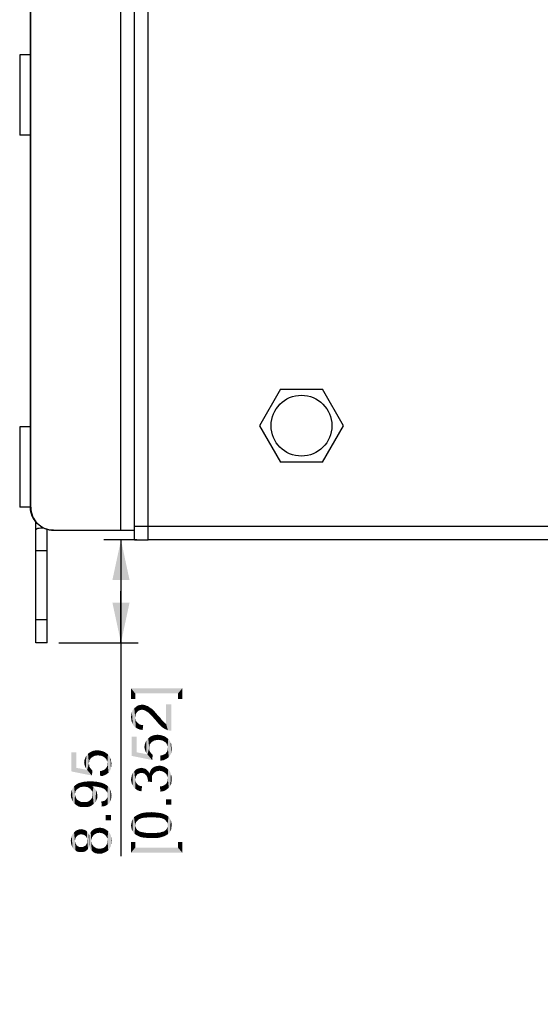
# Model space of a CAD drawing. Units: millimetres. Extents: x 0 to 841, y 0 to 594.
# Drawn here: x 93 to 139, y 231 to 317 of the extents above; entities that cross this region are included whole.
import ezdxf

# ---------------------------------------------------------------- set-up
doc = ezdxf.new("R2010")
doc.units = ezdxf.units.MM
doc.header["$LTSCALE"] = 46.255
doc.layers.get('0').update_dxf_attribs({"linetype": 'CONTINUOUS'})
for name, color, linetype in [('140800001002DXF_CONTINUOUS_LINE', 7, 'CONTINUOUS'), ('MGATE_5000_SDXF_CONTINUOUS_LINE', 7, 'CONTINUOUS'), ('PZ_MGATE_5435_DR_DXF_DIMENSION', 7, 'CONTINUOUS')]:
    doc.layers.add(name, color=color, linetype=linetype)
doc.styles.get("Standard").update_dxf_attribs({"font": 'arial.ttf'})
doc.dimstyles.new('DIMSTYLE_3', dxfattribs={"dimtxt": 3.5, "dimasz": 3.5, "dimexe": 1.5, "dimexo": 1, "dimgap": 0.875, "dimtad": 1, "dimzin": 0, "dimdsep": 46, "dimtxsty": 'Standard', "dimblk": '_FILLED', "dimblk1": '_FILLED', "dimblk2": '_FILLED', "dimcen": 0.09, "dimclrt": 7, "dimazin": 0, "dimtp": 0.2, "dimtm": 0.2, "dimtfac": 1, "dimtofl": 0, "dimtmove": 0, "dimatfit": 3, "dimldrblk": '_FILLED', "dimfxl": 0, "dimtolj": 1, "dimtzin": 0, "dimarcsym": 0})

# ---------------------------------------------------------------- blocks, each defined once
blk = doc.blocks.new('_FILLED')
at = {"color": 0, "linetype": 'ByBlock'}
blk.add_solid([(0, 0), (-1, 0.214), (-1, -0.214)], dxfattribs=at)
blk = doc.blocks.new('*D6')
at = {"layer": 'PZ_MGATE_5435_DR_DXF_DIMENSION', "color": 7, "linetype": 'Continuous'}
for p, q in [((103.656, 271.477), (100.781, 271.477)), ((102.281, 271.477), (102.281, 267.002)), ((102.281, 262.527), (102.281, 267.002)), ((102.281, 267.002), (102.281, 243.931)), ((96.856, 262.527), (103.781, 262.527))]:
    blk.add_line(p, q, dxfattribs=at)
at = {"layer": 'PZ_MGATE_5435_DR_DXF_DIMENSION', "color": 7, "linetype": 'Continuous', "xscale": 3.5, "yscale": 3.5, "zscale": 3.5}
for p, rotation in [((102.281, 271.477), 90), ((102.281, 262.527), 270)]:
    blk.add_blockref('_FILLED', p, dxfattribs=dict(at, rotation=rotation))
at = {"layer": 'PZ_MGATE_5435_DR_DXF_DIMENSION', "color": 7, "linetype": 'Continuous', "insert": (97.906, 253.442), "char_height": 3.5, "width": 22.4052, "attachment_point": 3, "rotation": 90, "line_spacing_factor": 0.9}
blk.add_mtext('{\\ftxt;\\W0.0001;\\H0.0001;\\~}{\\ftxt;\\W2.717472119;\\H3.5; }{\\ftxt;\\W0.0001;\\H0.0001;\\~}\\P{\\ftxt;\\W0.0001;\\H0.0001;\\~}{\\ftxt;\\W0.3866171004;\\H3.5; }{\\ftxt;\\W0.0001;\\H0.0001;\\~}{\\ftxt;\\W0.0001;\\H0.0001;\\~}{\\ftxt;\\W3.4944237918;\\H3.5; }{\\ftxt;\\W0.0001;\\H0.0001;\\~}{\\ftxt;\\W0.0001;\\H0.0001;\\~}{\\ftxt;\\W0.3866171004;\\H3.5; }{\\ftxt;\\W0.0001;\\H0.0001;\\~}', dxfattribs=at)

msp = doc.modelspace()

# ---------------------------------------------------------------- linework, layer by layer
at = {"layer": '140800001002DXF_CONTINUOUS_LINE', "color": 7, "linetype": 'Continuous'}
for p, q in [((102.277, 272.327), (102.277, 361.327)), ((94.395, 274.327), (94.395, 318.627)), ((94.416, 274.327), (94.416, 318.627)), ((93.456, 313.727), (93.456, 306.727)), ((94.395, 313.727), (93.456, 313.727)), ((94.395, 306.727), (93.456, 306.727)), ((93.456, 281.327), (93.456, 274.327)), ((94.395, 281.327), (93.456, 281.327)), ((94.395, 274.327), (93.456, 274.327)), ((94.395, 274.327), (94.416, 274.327)), ((94.856, 262.527), (94.856, 273.073)), ((95.856, 262.527), (95.856, 272.413)), ((96.416, 272.327), (103.456, 272.327)), ((95.856, 270.527), (94.856, 270.527)), ((95.856, 264.527), (94.856, 264.527)), ((95.856, 262.527), (94.856, 262.527))]:
    msp.add_line(p, q, dxfattribs=at)
for points, knots in [([(96.395, 272.327), (96.134, 272.327), (95.609, 272.431), (94.944, 272.877), (94.499, 273.541), (94.395, 274.067), (94.395, 274.327)], [0, 0, 0, 0, 0.250014, 0.499975, 0.749951, 1, 1, 1, 1]), ([(94.416, 274.327), (94.416, 274.067), (94.52, 273.541), (94.965, 272.877), (95.63, 272.431), (96.155, 272.327), (96.416, 272.327)], [0, 0, 0, 0, 0.250049, 0.500025, 0.749986, 1, 1, 1, 1]), ([(94.856, 272.283), (94.856, 272.308), (94.862, 272.355), (94.914, 272.446), (95.066, 272.509), (95.293, 272.526), (95.47, 272.527), (95.568, 272.527)], [0, 0, 0, 0, 0.088264, 0.170676, 0.364915, 0.645436, 1, 1, 1, 1])]:
    msp.add_open_spline(points, degree=3, knots=knots, dxfattribs=at)
at = {"layer": 'MGATE_5000_SDXF_CONTINUOUS_LINE', "color": 7, "linetype": 'Continuous'}
for p, q in [((103.456, 271.477), (103.456, 401.077)), ((104.656, 271.477), (104.656, 401.077)), ((116.173, 284.602), (114.34, 281.427)), ((116.173, 284.602), (119.839, 284.602)), ((121.672, 281.427), (119.839, 284.602)), ((114.34, 281.427), (116.173, 278.252)), ((119.839, 278.252), (121.672, 281.427)), ((119.839, 278.252), (116.173, 278.252)), ((103.456, 272.677), (176.356, 272.677)), ((103.456, 271.477), (104.656, 271.477)), ((177.556, 271.477), (104.656, 271.477))]:
    msp.add_line(p, q, dxfattribs=at)
msp.add_circle((118.006, 281.427), 2.65, dxfattribs=at)
at = {"layer": 'PZ_MGATE_5435_DR_DXF_DIMENSION', "color": 7, "linetype": 'Continuous'}
for points in [[(103.156, 258.552), (103.519, 257.619), (103.156, 257.619)], [(103.519, 258.111), (103.519, 257.619), (103.156, 258.552)], [(107.252, 258.111), (103.519, 258.111), (103.156, 258.552)], [(107.252, 258.111), (103.156, 258.552), (107.615, 258.552)], [(107.615, 258.552), (107.615, 257.619), (107.252, 258.111)], [(107.252, 258.111), (107.615, 257.619), (107.252, 257.619)], [(103.234, 255.603), (103.182, 256.277), (103.234, 256.484)], [(103.311, 255.421), (103.234, 256.484), (103.311, 256.666)], [(103.234, 256.484), (103.311, 255.421), (103.234, 255.603)], [(103.415, 255.266), (103.311, 256.666), (103.441, 256.821)], [(103.311, 256.666), (103.415, 255.266), (103.311, 255.421)], [(103.441, 256.821), (103.571, 255.136), (103.415, 255.266)], [(103.571, 256.303), (103.441, 256.821), (103.597, 256.951)], [(103.441, 256.821), (103.519, 256.044), (103.571, 255.136)], [(103.545, 256.173), (103.519, 256.044), (103.441, 256.821)], [(103.571, 256.303), (103.545, 256.173), (103.441, 256.821)], [(103.597, 256.951), (103.623, 256.407), (103.571, 256.303)], [(103.7, 256.51), (103.597, 256.951), (103.752, 257.055)], [(103.7, 256.51), (103.623, 256.407), (103.597, 256.951)], [(103.752, 257.055), (103.778, 256.588), (103.7, 256.51)], [(103.882, 256.64), (103.752, 257.055), (103.934, 257.107)], [(103.882, 256.64), (103.778, 256.588), (103.752, 257.055)], [(103.934, 257.107), (103.985, 256.666), (103.882, 256.64)], [(104.115, 256.692), (103.934, 257.107), (104.141, 257.132)], [(104.115, 256.692), (103.985, 256.666), (103.934, 257.107)], [(104.141, 257.132), (104.245, 256.666), (104.115, 256.692)], [(104.245, 256.666), (104.141, 257.132), (104.323, 257.107)], [(104.323, 257.107), (104.348, 256.64), (104.245, 256.666)], [(104.478, 256.562), (104.348, 256.64), (104.323, 257.107)], [(104.478, 256.562), (104.323, 257.107), (104.53, 257.029)], [(104.53, 257.029), (104.608, 256.484), (104.478, 256.562)], [(104.608, 256.484), (104.53, 257.029), (104.634, 257.003)], [(104.634, 257.003), (104.685, 256.432), (104.608, 256.484)], [(104.685, 256.432), (104.634, 257.003), (104.737, 256.925)], [(104.737, 256.925), (104.763, 256.355), (104.685, 256.432)], [(104.841, 256.277), (104.763, 256.355), (104.737, 256.925)], [(104.841, 256.277), (104.737, 256.925), (104.841, 256.847)], [(104.841, 256.847), (104.919, 256.199), (104.841, 256.277)], [(104.919, 256.199), (104.841, 256.847), (104.971, 256.77)], [(104.971, 256.77), (105.023, 256.095), (104.919, 256.199)], [(105.023, 256.095), (104.971, 256.77), (105.074, 256.666)], [(105.074, 256.666), (105.126, 255.966), (105.023, 256.095)], [(105.23, 255.862), (105.126, 255.966), (105.074, 256.666)], [(105.23, 255.862), (105.074, 256.666), (105.23, 256.51)], [(105.23, 256.51), (105.36, 255.707), (105.23, 255.862)], [(105.36, 255.707), (105.23, 256.51), (105.385, 256.329)], [(106.215, 255.447), (106.215, 257.158), (106.371, 254.903)], [(106.5, 254.877), (106.371, 254.903), (106.215, 257.158)], [(106.656, 254.877), (106.5, 254.877), (106.215, 257.158)], [(106.656, 254.877), (106.215, 257.158), (106.656, 257.158)], [(103.182, 255.81), (103.156, 256.044), (103.182, 256.277)], [(103.182, 256.277), (103.234, 255.603), (103.182, 255.81)], [(103.519, 256.044), (103.545, 255.888), (103.571, 255.136)], [(103.571, 255.136), (103.545, 255.888), (103.571, 255.758)], [(103.571, 255.758), (103.648, 255.629), (103.752, 255.032)], [(103.571, 255.758), (103.752, 255.032), (103.571, 255.136)], [(103.648, 255.629), (103.726, 255.551), (103.752, 255.032)], [(103.752, 255.032), (103.726, 255.551), (103.83, 255.473)], [(105.385, 256.329), (105.489, 255.551), (105.36, 255.707)], [(105.489, 255.551), (105.385, 256.329), (105.567, 256.121)], [(105.567, 256.121), (105.645, 255.395), (105.489, 255.551)], [(105.645, 255.395), (105.567, 256.121), (105.723, 255.966)], [(105.723, 255.966), (105.774, 255.266), (105.645, 255.395)], [(105.774, 255.266), (105.723, 255.966), (105.826, 255.81)], [(105.826, 255.81), (105.878, 255.162), (105.774, 255.266)], [(105.878, 255.162), (105.826, 255.81), (105.93, 255.707)], [(105.93, 255.707), (106.111, 255.007), (105.878, 255.162)], [(105.93, 255.707), (106.008, 255.629), (106.111, 255.007)], [(106.111, 255.007), (106.008, 255.629), (106.111, 255.525)], [(103.83, 255.473), (103.96, 254.955), (103.752, 255.032)], [(103.83, 255.473), (103.934, 255.395), (103.96, 254.955)], [(103.96, 254.955), (103.934, 255.395), (104.063, 255.37)], [(104.063, 255.37), (104.167, 254.929), (103.96, 254.955)], [(104.167, 254.929), (104.063, 255.37), (104.219, 255.37)], [(106.111, 255.525), (106.215, 255.447), (106.371, 254.903)], [(106.111, 255.525), (106.371, 254.903), (106.111, 255.007)], [(103.648, 252.984), (103.208, 254.332), (103.648, 254.332)], [(103.208, 252.673), (103.208, 254.332), (103.648, 252.984)], [(104.4, 253.114), (104.348, 253.658), (104.426, 253.866)], [(104.426, 253.866), (104.478, 252.958), (104.4, 253.114)], [(104.478, 252.958), (104.426, 253.866), (104.504, 254.021)], [(104.504, 254.021), (104.582, 252.803), (104.478, 252.958)], [(104.582, 252.803), (104.504, 254.021), (104.66, 254.203)], [(104.582, 252.803), (104.66, 254.203), (104.737, 253.347)], [(104.789, 253.658), (104.66, 254.203), (104.815, 254.332)], [(104.763, 253.503), (104.737, 253.347), (104.66, 254.203)], [(104.789, 253.658), (104.763, 253.503), (104.66, 254.203)], [(104.815, 254.332), (104.867, 253.762), (104.789, 253.658)], [(104.945, 253.866), (104.815, 254.332), (105.023, 254.436)], [(104.945, 253.866), (104.867, 253.762), (104.815, 254.332)], [(105.023, 254.436), (105.074, 253.944), (104.945, 253.866)], [(105.204, 254.021), (105.023, 254.436), (105.23, 254.488)], [(105.204, 254.021), (105.074, 253.944), (105.023, 254.436)], [(105.23, 254.488), (105.36, 254.047), (105.204, 254.021)], [(105.36, 254.047), (105.23, 254.488), (105.463, 254.514)], [(105.463, 254.514), (105.515, 254.073), (105.36, 254.047)], [(105.697, 254.047), (105.515, 254.073), (105.463, 254.514)], [(105.697, 254.047), (105.463, 254.514), (105.697, 254.488)], [(105.697, 254.488), (105.852, 254.021), (105.697, 254.047)], [(105.852, 254.021), (105.697, 254.488), (105.904, 254.436)], [(105.904, 254.436), (106.008, 253.944), (105.852, 254.021)], [(106.008, 253.944), (105.904, 254.436), (106.111, 254.358)], [(106.111, 254.358), (106.137, 253.866), (106.008, 253.944)], [(106.241, 253.762), (106.137, 253.866), (106.111, 254.358)], [(106.293, 253.632), (106.241, 253.762), (106.111, 254.358)], [(106.293, 253.632), (106.111, 254.358), (106.293, 254.229)], [(106.293, 254.229), (106.345, 253.503), (106.293, 253.632)], [(106.345, 253.503), (106.293, 254.229), (106.397, 254.151)], [(106.345, 253.503), (106.397, 254.151), (106.448, 252.57)], [(106.448, 252.57), (106.397, 254.151), (106.474, 254.047)], [(106.474, 254.047), (106.578, 252.751), (106.448, 252.57)], [(106.474, 254.047), (106.552, 253.944), (106.578, 252.751)], [(106.578, 252.751), (106.552, 253.944), (106.604, 253.84)], [(106.604, 253.84), (106.656, 252.907), (106.578, 252.751)], [(106.656, 253.607), (106.656, 252.907), (106.604, 253.84)], [(106.656, 253.607), (106.604, 253.84), (106.656, 253.736)], [(98.398, 251.631), (97.958, 252.979), (98.398, 252.979)], [(97.958, 251.32), (97.958, 252.979), (98.398, 251.631)], [(99.539, 252.305), (99.41, 252.85), (99.565, 252.979)], [(99.565, 252.979), (99.617, 252.409), (99.539, 252.305)], [(99.695, 252.513), (99.565, 252.979), (99.773, 253.083)], [(99.695, 252.513), (99.617, 252.409), (99.565, 252.979)], [(99.773, 253.083), (99.824, 252.59), (99.695, 252.513)], [(99.954, 252.668), (99.773, 253.083), (99.98, 253.135)], [(99.954, 252.668), (99.824, 252.59), (99.773, 253.083)], [(99.98, 253.135), (100.11, 252.694), (99.954, 252.668)], [(100.11, 252.694), (99.98, 253.135), (100.213, 253.161)], [(100.213, 253.161), (100.265, 252.72), (100.11, 252.694)], [(100.447, 252.694), (100.265, 252.72), (100.213, 253.161)], [(100.447, 252.694), (100.213, 253.161), (100.447, 253.135)], [(100.447, 253.135), (100.602, 252.668), (100.447, 252.694)], [(100.602, 252.668), (100.447, 253.135), (100.654, 253.083)], [(100.654, 253.083), (100.758, 252.59), (100.602, 252.668)], [(100.758, 252.59), (100.654, 253.083), (100.861, 253.005)], [(100.861, 253.005), (100.887, 252.513), (100.758, 252.59)], [(100.991, 252.409), (100.887, 252.513), (100.861, 253.005)], [(101.043, 252.279), (100.991, 252.409), (100.861, 253.005)], [(101.043, 252.279), (100.861, 253.005), (101.043, 252.876)], [(103.648, 252.984), (104.997, 252.31), (103.208, 252.673)], [(103.648, 252.984), (104.582, 252.803), (104.997, 252.31)], [(104.348, 253.27), (104.323, 253.451), (104.348, 253.658)], [(104.348, 253.658), (104.4, 253.114), (104.348, 253.27)], [(104.582, 252.803), (104.737, 253.347), (104.763, 253.14)], [(104.582, 252.803), (104.763, 253.14), (104.997, 252.31)], [(104.763, 253.14), (104.737, 253.347), (104.763, 253.244)], [(104.763, 253.14), (104.789, 253.062), (104.997, 252.31)], [(104.789, 253.062), (104.841, 252.984), (104.997, 252.31)], [(104.841, 252.984), (104.945, 252.855), (104.997, 252.31)], [(106.189, 252.907), (106.267, 253.01), (106.293, 252.44)], [(106.293, 252.44), (106.267, 253.01), (106.319, 253.088)], [(106.319, 253.088), (106.448, 252.57), (106.293, 252.44)], [(106.319, 253.088), (106.345, 253.218), (106.448, 252.57)], [(106.345, 253.347), (106.345, 253.503), (106.448, 252.57)], [(106.345, 253.218), (106.345, 253.347), (106.448, 252.57)], [(106.656, 253.607), (106.682, 253.114), (106.656, 252.907)], [(106.682, 253.114), (106.656, 253.607), (106.682, 253.477)], [(106.682, 253.477), (106.708, 253.347), (106.682, 253.114)], [(99.098, 251.916), (99.073, 252.098), (99.098, 252.305)], [(99.15, 251.761), (99.098, 252.305), (99.176, 252.513)], [(99.098, 252.305), (99.15, 251.761), (99.098, 251.916)], [(99.176, 252.513), (99.228, 251.605), (99.15, 251.761)], [(99.228, 251.605), (99.176, 252.513), (99.254, 252.668)], [(99.254, 252.668), (99.332, 251.45), (99.228, 251.605)], [(99.332, 251.45), (99.254, 252.668), (99.41, 252.85)], [(99.332, 251.45), (99.41, 252.85), (99.487, 251.994)], [(99.513, 252.15), (99.487, 251.994), (99.41, 252.85)], [(99.539, 252.305), (99.513, 252.15), (99.41, 252.85)], [(101.043, 252.876), (101.095, 252.15), (101.043, 252.279)], [(101.095, 252.15), (101.043, 252.876), (101.147, 252.798)], [(101.095, 252.15), (101.147, 252.798), (101.198, 251.216)], [(101.095, 251.994), (101.095, 252.15), (101.198, 251.216)], [(101.198, 251.216), (101.147, 252.798), (101.224, 252.694)], [(101.224, 252.694), (101.328, 251.398), (101.198, 251.216)], [(101.224, 252.694), (101.302, 252.59), (101.328, 251.398)], [(101.328, 251.398), (101.302, 252.59), (101.354, 252.487)], [(101.354, 252.487), (101.406, 251.553), (101.328, 251.398)], [(101.406, 252.253), (101.406, 251.553), (101.354, 252.487)], [(101.406, 252.253), (101.354, 252.487), (101.406, 252.383)], [(101.406, 252.253), (101.432, 251.761), (101.406, 251.553)], [(101.432, 251.761), (101.406, 252.253), (101.432, 252.124)], [(101.432, 252.124), (101.458, 251.994), (101.432, 251.761)], [(104.997, 252.31), (104.945, 252.855), (105.048, 252.751)], [(105.723, 252.258), (105.697, 252.699), (105.852, 252.725)], [(105.852, 252.725), (105.956, 252.284), (105.723, 252.258)], [(105.956, 252.284), (105.852, 252.725), (105.982, 252.777)], [(105.982, 252.777), (106.137, 252.362), (105.956, 252.284)], [(105.982, 252.777), (106.111, 252.829), (106.137, 252.362)], [(106.137, 252.362), (106.111, 252.829), (106.189, 252.907)], [(106.189, 252.907), (106.293, 252.44), (106.137, 252.362)], [(98.398, 251.631), (99.747, 250.957), (97.958, 251.32)], [(98.398, 251.631), (99.332, 251.45), (99.747, 250.957)], [(99.332, 251.45), (99.487, 251.994), (99.513, 251.787)], [(99.332, 251.45), (99.513, 251.787), (99.747, 250.957)], [(99.513, 251.787), (99.487, 251.994), (99.513, 251.89)], [(99.513, 251.787), (99.539, 251.709), (99.747, 250.957)], [(99.539, 251.709), (99.591, 251.631), (99.747, 250.957)], [(99.591, 251.631), (99.695, 251.502), (99.747, 250.957)], [(99.747, 250.957), (99.695, 251.502), (99.798, 251.398)], [(100.473, 250.905), (100.447, 251.346), (100.602, 251.372)], [(100.602, 251.372), (100.706, 250.931), (100.473, 250.905)], [(100.706, 250.931), (100.602, 251.372), (100.732, 251.424)], [(100.732, 251.424), (100.887, 251.009), (100.706, 250.931)], [(100.732, 251.424), (100.861, 251.476), (100.887, 251.009)], [(100.887, 251.009), (100.861, 251.476), (100.939, 251.553)], [(100.939, 251.553), (101.043, 251.087), (100.887, 251.009)], [(100.939, 251.553), (101.017, 251.657), (101.043, 251.087)], [(101.043, 251.087), (101.017, 251.657), (101.069, 251.735)], [(101.069, 251.735), (101.198, 251.216), (101.043, 251.087)], [(101.069, 251.735), (101.095, 251.865), (101.198, 251.216)], [(101.095, 251.865), (101.095, 251.994), (101.198, 251.216)], [(103.311, 250.081), (103.285, 251.144), (103.363, 251.247)], [(103.363, 251.247), (103.415, 249.925), (103.311, 250.081)], [(103.415, 249.925), (103.363, 251.247), (103.441, 251.351)], [(103.441, 251.351), (103.545, 249.795), (103.415, 249.925)], [(103.519, 250.625), (103.441, 251.351), (103.519, 251.429)], [(103.441, 251.351), (103.519, 250.625), (103.545, 249.795)], [(103.623, 250.936), (103.519, 251.429), (103.623, 251.507)], [(103.519, 251.429), (103.545, 250.755), (103.519, 250.625)], [(103.571, 250.858), (103.545, 250.755), (103.519, 251.429)], [(103.623, 250.936), (103.571, 250.858), (103.519, 251.429)], [(103.674, 251.04), (103.623, 251.507), (103.726, 251.558)], [(103.623, 251.507), (103.674, 251.04), (103.623, 250.936)], [(103.726, 251.558), (103.752, 251.092), (103.674, 251.04)], [(103.752, 251.092), (103.726, 251.558), (103.83, 251.584)], [(103.83, 251.584), (103.856, 251.144), (103.752, 251.092)], [(103.96, 251.17), (103.83, 251.584), (103.96, 251.61)], [(103.96, 251.17), (103.856, 251.144), (103.83, 251.584)], [(104.063, 251.195), (103.96, 251.61), (104.063, 251.636)], [(103.96, 251.61), (104.063, 251.195), (103.96, 251.17)], [(104.063, 251.636), (104.167, 251.61), (104.193, 251.17)], [(104.063, 251.636), (104.193, 251.17), (104.063, 251.195)], [(104.193, 251.17), (104.167, 251.61), (104.271, 251.584)], [(104.271, 251.584), (104.323, 251.144), (104.193, 251.17)], [(104.323, 251.144), (104.271, 251.584), (104.374, 251.558)], [(104.374, 251.558), (104.4, 251.066), (104.323, 251.144)], [(104.478, 250.988), (104.4, 251.066), (104.374, 251.558)], [(104.478, 250.988), (104.374, 251.558), (104.478, 251.507)], [(104.478, 251.507), (104.556, 250.858), (104.478, 250.988)], [(104.556, 250.858), (104.478, 251.507), (104.556, 251.429)], [(104.556, 251.429), (104.582, 250.755), (104.556, 250.858)], [(104.608, 250.651), (104.582, 250.755), (104.556, 251.429)], [(104.634, 250.521), (104.608, 250.651), (104.556, 251.429)], [(104.634, 250.521), (104.556, 251.429), (104.634, 251.351)], [(104.634, 251.351), (104.711, 251.247), (104.997, 250.392)], [(104.634, 250.521), (104.634, 251.351), (104.997, 250.392)], [(104.711, 251.247), (104.763, 251.144), (104.997, 250.392)], [(104.763, 251.144), (104.815, 251.299), (104.997, 250.392)], [(104.815, 251.299), (104.867, 251.429), (104.971, 250.573)], [(104.815, 251.299), (104.971, 250.573), (104.997, 250.392)], [(104.867, 251.429), (104.945, 251.532), (104.971, 250.573)], [(104.997, 250.962), (104.945, 251.532), (105.048, 251.636)], [(104.971, 250.703), (104.971, 250.573), (104.945, 251.532)], [(104.971, 250.832), (104.971, 250.703), (104.945, 251.532)], [(104.997, 250.962), (104.971, 250.832), (104.945, 251.532)], [(105.048, 251.636), (105.074, 251.066), (104.997, 250.962)], [(105.152, 251.17), (105.048, 251.636), (105.178, 251.714)], [(105.152, 251.17), (105.074, 251.066), (105.048, 251.636)], [(105.178, 251.714), (105.256, 251.247), (105.152, 251.17)], [(105.256, 251.247), (105.178, 251.714), (105.308, 251.766)], [(105.308, 251.766), (105.36, 251.325), (105.256, 251.247)], [(105.36, 251.325), (105.308, 251.766), (105.463, 251.792)], [(105.463, 251.792), (105.489, 251.351), (105.36, 251.325)], [(105.489, 251.351), (105.463, 251.792), (105.619, 251.818)], [(105.619, 251.818), (105.645, 251.377), (105.489, 251.351)], [(105.774, 251.351), (105.645, 251.377), (105.619, 251.818)], [(105.774, 251.351), (105.619, 251.818), (105.852, 251.792)], [(105.852, 251.792), (105.904, 251.325), (105.774, 251.351)], [(106.034, 251.247), (105.904, 251.325), (105.852, 251.792)], [(106.034, 251.247), (105.852, 251.792), (106.06, 251.714)], [(106.06, 251.714), (106.137, 251.17), (106.034, 251.247)], [(106.241, 251.066), (106.137, 251.17), (106.06, 251.714)], [(106.241, 251.066), (106.06, 251.714), (106.241, 251.61)], [(106.241, 251.61), (106.293, 250.936), (106.241, 251.066)], [(106.345, 250.807), (106.293, 250.936), (106.241, 251.61)], [(106.345, 250.807), (106.241, 251.61), (106.397, 251.481)], [(106.345, 250.807), (106.397, 251.481), (106.448, 249.899)], [(106.448, 249.899), (106.397, 251.481), (106.552, 251.299)], [(106.552, 251.299), (106.578, 250.055), (106.448, 249.899)], [(106.578, 250.055), (106.552, 251.299), (106.63, 251.092)], [(99.047, 249.998), (98.813, 250.361), (99.047, 250.413)], [(99.228, 249.972), (99.047, 250.413), (99.306, 250.439)], [(99.047, 250.413), (99.228, 249.972), (99.047, 249.998)], [(99.306, 250.439), (99.384, 249.946), (99.228, 249.972)], [(99.513, 249.868), (99.306, 250.439), (99.591, 250.465)], [(99.513, 249.868), (99.384, 249.946), (99.306, 250.439)], [(99.591, 250.465), (99.617, 249.79), (99.513, 249.868)], [(99.695, 249.687), (99.617, 249.79), (99.591, 250.465)], [(99.773, 249.583), (99.695, 249.687), (99.591, 250.465)], [(99.773, 250.024), (99.773, 249.583), (99.591, 250.465)], [(99.824, 250.024), (99.773, 250.024), (99.591, 250.465)], [(99.85, 250.024), (99.824, 250.024), (99.591, 250.465)], [(99.85, 250.024), (99.591, 250.465), (99.928, 250.439)], [(99.928, 250.439), (100.11, 249.998), (99.85, 250.024)], [(100.11, 249.998), (99.928, 250.439), (100.187, 250.413)], [(100.187, 250.413), (100.369, 249.946), (100.11, 249.998)], [(100.369, 249.946), (100.187, 250.413), (100.447, 250.361)], [(103.182, 250.418), (103.156, 250.625), (103.182, 250.755)], [(103.182, 250.755), (103.208, 250.884), (103.234, 250.236)], [(103.182, 250.755), (103.234, 250.236), (103.182, 250.418)], [(103.234, 250.236), (103.208, 250.884), (103.234, 251.014)], [(103.234, 251.014), (103.285, 251.144), (103.311, 250.081)], [(103.234, 251.014), (103.311, 250.081), (103.234, 250.236)], [(103.545, 249.795), (103.519, 250.625), (103.545, 250.521)], [(103.545, 250.521), (103.571, 250.418), (103.7, 249.692)], [(103.545, 250.521), (103.7, 249.692), (103.545, 249.795)], [(103.571, 250.418), (103.623, 250.314), (103.7, 249.692)], [(104.634, 250.521), (104.997, 250.392), (104.608, 250.444)], [(106.293, 249.77), (106.267, 250.314), (106.319, 250.418)], [(106.319, 250.418), (106.448, 249.899), (106.293, 249.77)], [(106.319, 250.418), (106.345, 250.547), (106.448, 249.899)], [(106.345, 250.651), (106.345, 250.807), (106.448, 249.899)], [(106.345, 250.547), (106.345, 250.651), (106.448, 249.899)], [(106.63, 251.092), (106.656, 250.236), (106.578, 250.055)], [(106.682, 250.418), (106.656, 250.236), (106.63, 251.092)], [(106.682, 250.418), (106.63, 251.092), (106.682, 250.884)], [(106.682, 250.884), (106.708, 250.651), (106.682, 250.418)], [(97.932, 249.427), (97.958, 249.583), (98.01, 248.857)], [(98.01, 248.857), (97.958, 249.583), (98.01, 249.739)], [(98.087, 248.676), (98.01, 249.739), (98.113, 249.894)], [(98.01, 249.739), (98.087, 248.676), (98.01, 248.857)], [(98.113, 249.894), (98.243, 248.494), (98.087, 248.676)], [(98.113, 249.894), (98.191, 250.024), (98.243, 248.494)], [(98.321, 249.583), (98.191, 250.024), (98.321, 250.127)], [(98.269, 249.324), (98.243, 248.494), (98.191, 250.024)], [(98.295, 249.479), (98.269, 249.324), (98.191, 250.024)], [(98.321, 249.583), (98.295, 249.479), (98.191, 250.024)], [(98.398, 249.713), (98.321, 250.127), (98.45, 250.231)], [(98.321, 250.127), (98.398, 249.713), (98.321, 249.583)], [(98.45, 250.231), (98.502, 249.79), (98.398, 249.713)], [(98.606, 249.868), (98.45, 250.231), (98.632, 250.309)], [(98.606, 249.868), (98.502, 249.79), (98.45, 250.231)], [(98.632, 250.309), (98.735, 249.946), (98.606, 249.868)], [(98.735, 249.946), (98.632, 250.309), (98.813, 250.361)], [(98.813, 250.361), (98.891, 249.972), (98.735, 249.946)], [(99.047, 249.998), (98.891, 249.972), (98.813, 250.361)], [(99.773, 250.024), (99.798, 249.453), (99.773, 249.583)], [(99.798, 249.453), (99.773, 250.024), (99.876, 249.946)], [(99.798, 249.453), (99.876, 249.946), (99.902, 248.494)], [(99.902, 248.494), (99.876, 249.946), (99.954, 249.868)], [(99.954, 249.868), (100.058, 248.65), (99.902, 248.494)], [(99.954, 249.868), (100.032, 249.765), (100.058, 248.65)], [(100.058, 248.65), (100.032, 249.765), (100.11, 249.661)], [(100.11, 249.661), (100.135, 248.805), (100.058, 248.65)], [(100.135, 248.805), (100.11, 249.661), (100.161, 249.557)], [(100.161, 249.557), (100.213, 248.987), (100.135, 248.805)], [(100.161, 249.557), (100.187, 249.453), (100.213, 248.987)], [(100.447, 250.361), (100.498, 249.92), (100.369, 249.946)], [(100.602, 249.894), (100.498, 249.92), (100.447, 250.361)], [(100.602, 249.894), (100.447, 250.361), (100.654, 250.309)], [(100.654, 250.309), (100.706, 249.842), (100.602, 249.894)], [(100.784, 249.816), (100.706, 249.842), (100.654, 250.309)], [(100.784, 249.816), (100.654, 250.309), (100.835, 250.231)], [(100.835, 250.231), (100.913, 249.713), (100.784, 249.816)], [(101.017, 249.583), (100.913, 249.713), (100.835, 250.231)], [(101.017, 249.583), (100.835, 250.231), (101.017, 250.127)], [(101.017, 250.127), (101.069, 249.505), (101.017, 249.583)], [(101.095, 249.427), (101.069, 249.505), (101.017, 250.127)], [(101.095, 249.427), (101.017, 250.127), (101.147, 250.024)], [(101.147, 250.024), (101.121, 248.442), (101.095, 249.427)], [(101.147, 250.024), (101.25, 248.546), (101.121, 248.442)], [(101.25, 248.546), (101.147, 250.024), (101.276, 249.894)], [(101.276, 249.894), (101.354, 248.702), (101.25, 248.546)], [(101.354, 248.702), (101.276, 249.894), (101.354, 249.739)], [(101.354, 249.739), (101.406, 248.857), (101.354, 248.702)], [(101.406, 248.857), (101.354, 249.739), (101.406, 249.583)], [(101.406, 249.583), (101.432, 249.013), (101.406, 248.857)], [(101.432, 249.013), (101.406, 249.583), (101.432, 249.402)], [(103.623, 250.314), (103.674, 250.236), (103.7, 249.692)], [(103.7, 249.692), (103.674, 250.236), (103.752, 250.158)], [(103.752, 250.158), (103.882, 249.614), (103.7, 249.692)], [(103.752, 250.158), (103.856, 250.081), (103.882, 249.614)], [(103.882, 249.614), (103.856, 250.081), (103.985, 250.055)], [(103.985, 250.055), (104.063, 249.588), (103.882, 249.614)], [(104.063, 249.588), (103.985, 250.055), (104.115, 250.029)], [(105.723, 249.562), (105.671, 250.003), (105.852, 250.029)], [(105.852, 250.029), (105.956, 249.588), (105.723, 249.562)], [(105.956, 249.588), (105.852, 250.029), (105.982, 250.081)], [(105.982, 250.081), (106.137, 249.666), (105.956, 249.588)], [(105.982, 250.081), (106.111, 250.158), (106.137, 249.666)], [(106.137, 249.666), (106.111, 250.158), (106.189, 250.236)], [(106.189, 250.236), (106.293, 249.77), (106.137, 249.666)], [(106.189, 250.236), (106.267, 250.314), (106.293, 249.77)], [(97.932, 249.065), (97.906, 249.272), (97.932, 249.427)], [(97.932, 249.427), (98.01, 248.857), (97.932, 249.065)], [(98.269, 249.324), (98.424, 248.365), (98.243, 248.494)], [(98.269, 249.324), (98.295, 249.194), (98.424, 248.365)], [(98.295, 249.194), (98.347, 249.065), (98.424, 248.365)], [(98.347, 249.065), (98.398, 248.935), (98.424, 248.365)], [(98.424, 248.365), (98.398, 248.935), (98.502, 248.831)], [(98.502, 248.831), (98.606, 248.261), (98.424, 248.365)], [(98.606, 248.261), (98.502, 248.831), (98.632, 248.753)], [(98.632, 248.753), (98.839, 248.209), (98.606, 248.261)], [(98.632, 248.753), (98.761, 248.676), (98.839, 248.209)], [(98.839, 248.209), (98.761, 248.676), (98.917, 248.65)], [(99.332, 248.209), (99.254, 248.65), (99.384, 248.676)], [(99.384, 248.676), (99.539, 248.261), (99.332, 248.209)], [(99.384, 248.676), (99.513, 248.753), (99.539, 248.261)], [(99.539, 248.261), (99.513, 248.753), (99.617, 248.831)], [(99.617, 248.831), (99.747, 248.365), (99.539, 248.261)], [(99.617, 248.831), (99.695, 248.935), (99.747, 248.365)], [(99.747, 248.365), (99.695, 248.935), (99.773, 249.039)], [(99.773, 249.039), (99.902, 248.494), (99.747, 248.365)], [(99.773, 249.039), (99.798, 249.168), (99.902, 248.494)], [(99.798, 249.324), (99.798, 249.453), (99.902, 248.494)], [(99.798, 249.168), (99.798, 249.324), (99.902, 248.494)], [(100.213, 249.194), (100.213, 248.987), (100.187, 249.453)], [(100.213, 249.194), (100.187, 249.453), (100.213, 249.324)], [(100.602, 248.261), (100.576, 248.702), (100.706, 248.727)], [(100.706, 248.727), (100.81, 248.287), (100.602, 248.261)], [(100.81, 248.287), (100.706, 248.727), (100.835, 248.753)], [(100.835, 248.753), (100.965, 248.339), (100.81, 248.287)], [(100.835, 248.753), (100.913, 248.805), (100.965, 248.339)], [(100.965, 248.339), (100.913, 248.805), (100.991, 248.883)], [(100.991, 248.883), (101.121, 248.442), (100.965, 248.339)], [(100.991, 248.883), (101.043, 248.961), (101.121, 248.442)], [(101.043, 248.961), (101.069, 249.039), (101.121, 248.442)], [(101.069, 249.039), (101.095, 249.142), (101.121, 248.442)], [(101.095, 249.324), (101.095, 249.427), (101.121, 248.442)], [(101.095, 249.246), (101.095, 249.324), (101.121, 248.442)], [(101.095, 249.142), (101.095, 249.246), (101.121, 248.442)], [(101.432, 249.402), (101.458, 249.22), (101.432, 249.013)], [(106.189, 248.888), (106.656, 248.421), (106.189, 248.421)], [(106.656, 248.421), (106.189, 248.888), (106.656, 248.888)], [(98.917, 248.65), (99.098, 248.209), (98.839, 248.209)], [(99.098, 248.209), (98.917, 248.65), (99.098, 248.65)], [(99.098, 248.65), (99.254, 248.65), (99.332, 248.209)], [(99.098, 248.65), (99.332, 248.209), (99.098, 248.209)], [(100.939, 247.535), (101.406, 247.068), (100.939, 247.068)], [(101.406, 247.068), (100.939, 247.535), (101.406, 247.535)], [(103.208, 246.892), (103.234, 247.021), (103.285, 246.14)], [(103.285, 246.14), (103.234, 247.021), (103.285, 247.125)], [(103.285, 247.125), (103.337, 247.229), (103.363, 246.01)], [(103.285, 247.125), (103.363, 246.01), (103.285, 246.14)], [(103.363, 246.01), (103.337, 247.229), (103.415, 247.332)], [(103.415, 247.332), (103.467, 245.881), (103.363, 246.01)], [(103.519, 246.632), (103.415, 247.332), (103.519, 247.41)], [(103.519, 246.632), (103.467, 245.881), (103.415, 247.332)], [(103.597, 246.892), (103.519, 247.41), (103.597, 247.462)], [(103.519, 247.41), (103.545, 246.762), (103.519, 246.632)], [(103.597, 246.892), (103.545, 246.762), (103.519, 247.41)], [(103.7, 247.021), (103.597, 247.462), (103.726, 247.54)], [(103.597, 247.462), (103.7, 247.021), (103.597, 246.892)], [(103.726, 247.54), (103.804, 247.125), (103.7, 247.021)], [(103.804, 247.125), (103.726, 247.54), (103.83, 247.592)], [(103.83, 247.592), (103.882, 247.177), (103.804, 247.125)], [(103.985, 247.203), (103.83, 247.592), (103.985, 247.644)], [(103.985, 247.203), (103.882, 247.177), (103.83, 247.592)], [(104.115, 247.255), (103.985, 247.644), (104.115, 247.695)], [(103.985, 247.644), (104.115, 247.255), (103.985, 247.203)], [(104.245, 247.281), (104.115, 247.695), (104.297, 247.721)], [(104.115, 247.695), (104.245, 247.281), (104.115, 247.255)], [(104.297, 247.721), (104.374, 247.281), (104.245, 247.281)], [(104.374, 247.281), (104.297, 247.721), (104.478, 247.747)], [(104.478, 247.747), (104.556, 247.307), (104.374, 247.281)], [(104.556, 247.307), (104.478, 247.747), (104.711, 247.747)], [(104.711, 247.747), (104.737, 247.307), (104.556, 247.307)], [(104.945, 247.332), (104.711, 247.747), (104.945, 247.773)], [(104.945, 247.332), (104.737, 247.307), (104.711, 247.747)], [(104.945, 247.773), (105.152, 247.307), (104.945, 247.332)], [(105.152, 247.307), (104.945, 247.773), (105.23, 247.747)], [(105.23, 247.747), (105.334, 247.307), (105.152, 247.307)], [(105.334, 247.307), (105.23, 247.747), (105.489, 247.721)], [(105.489, 247.721), (105.515, 247.281), (105.334, 247.307)], [(105.671, 247.281), (105.515, 247.281), (105.489, 247.721)], [(105.671, 247.281), (105.489, 247.721), (105.723, 247.695)], [(105.723, 247.695), (105.8, 247.255), (105.671, 247.281)], [(105.904, 247.203), (105.8, 247.255), (105.723, 247.695)], [(105.904, 247.203), (105.723, 247.695), (105.93, 247.644)], [(105.93, 247.644), (106.008, 247.177), (105.904, 247.203)], [(106.085, 247.125), (106.008, 247.177), (105.93, 247.644)], [(106.085, 247.125), (105.93, 247.644), (106.111, 247.566)], [(106.111, 247.566), (106.189, 247.021), (106.085, 247.125)], [(106.189, 247.021), (106.111, 247.566), (106.267, 247.488)], [(106.267, 247.488), (106.293, 246.892), (106.189, 247.021)], [(106.345, 246.762), (106.293, 246.892), (106.267, 247.488)], [(106.345, 246.762), (106.267, 247.488), (106.423, 247.384)], [(106.423, 247.384), (106.371, 245.855), (106.345, 246.762)], [(106.423, 247.384), (106.448, 245.932), (106.371, 245.855)], [(106.526, 246.01), (106.448, 245.932), (106.423, 247.384)], [(106.526, 246.01), (106.423, 247.384), (106.526, 247.255)], [(106.526, 247.255), (106.578, 246.088), (106.526, 246.01)], [(106.578, 246.088), (106.526, 247.255), (106.604, 247.125)], [(106.604, 247.125), (106.63, 246.192), (106.578, 246.088)], [(106.656, 246.295), (106.63, 246.192), (106.604, 247.125)], [(106.656, 246.295), (106.604, 247.125), (106.656, 246.97)], [(106.656, 246.97), (106.682, 246.399), (106.656, 246.295)], [(106.682, 246.503), (106.682, 246.399), (106.656, 246.97)], [(106.682, 246.503), (106.656, 246.97), (106.682, 246.814)], [(98.321, 245.513), (98.191, 246.005), (98.321, 246.135)], [(98.45, 245.694), (98.321, 246.135), (98.476, 246.213)], [(98.321, 246.135), (98.373, 245.59), (98.321, 245.513)], [(98.45, 245.694), (98.373, 245.59), (98.321, 246.135)], [(98.476, 246.213), (98.528, 245.746), (98.45, 245.694)], [(98.606, 245.798), (98.476, 246.213), (98.632, 246.265)], [(98.606, 245.798), (98.528, 245.746), (98.476, 246.213)], [(98.632, 246.265), (98.71, 245.824), (98.606, 245.798)], [(98.813, 245.85), (98.632, 246.265), (98.813, 246.29)], [(98.813, 245.85), (98.71, 245.824), (98.632, 246.265)], [(98.813, 246.29), (98.917, 245.824), (98.813, 245.85)], [(98.917, 245.824), (98.813, 246.29), (98.943, 246.265)], [(98.943, 246.265), (99.021, 245.798), (98.917, 245.824)], [(99.021, 245.798), (98.943, 246.265), (99.047, 246.239)], [(99.047, 246.239), (99.124, 245.746), (99.021, 245.798)], [(99.124, 245.746), (99.047, 246.239), (99.15, 246.213)], [(99.15, 246.213), (99.202, 245.694), (99.124, 245.746)], [(99.202, 245.694), (99.15, 246.213), (99.228, 246.161)], [(99.228, 246.161), (99.254, 245.616), (99.202, 245.694)], [(99.306, 245.513), (99.254, 245.616), (99.228, 246.161)], [(99.332, 245.409), (99.306, 245.513), (99.228, 246.161)], [(99.332, 245.409), (99.228, 246.161), (99.332, 246.083)], [(99.747, 245.565), (99.643, 246.031), (99.747, 246.161)], [(99.824, 245.668), (99.747, 246.161), (99.85, 246.239)], [(99.747, 246.161), (99.824, 245.668), (99.747, 245.565)], [(99.85, 246.239), (99.902, 245.772), (99.824, 245.668)], [(99.902, 245.772), (99.85, 246.239), (99.98, 246.316)], [(99.98, 246.316), (100.006, 245.85), (99.902, 245.772)], [(100.006, 245.85), (99.98, 246.316), (100.11, 246.368)], [(100.11, 246.368), (100.135, 245.927), (100.006, 245.85)], [(100.265, 245.953), (100.11, 246.368), (100.265, 246.394)], [(100.265, 245.953), (100.135, 245.927), (100.11, 246.368)], [(100.421, 245.979), (100.265, 246.394), (100.421, 246.42)], [(100.265, 246.394), (100.421, 245.979), (100.265, 245.953)], [(100.421, 246.42), (100.55, 245.953), (100.421, 245.979)], [(100.55, 245.953), (100.421, 246.42), (100.628, 246.394)], [(100.628, 246.394), (100.68, 245.927), (100.55, 245.953)], [(100.81, 245.85), (100.68, 245.927), (100.628, 246.394)], [(100.81, 245.85), (100.628, 246.394), (100.835, 246.342)], [(100.835, 246.342), (100.913, 245.772), (100.81, 245.85)], [(100.991, 245.668), (100.913, 245.772), (100.835, 246.342)], [(100.991, 245.668), (100.835, 246.342), (100.991, 246.239)], [(100.991, 246.239), (101.069, 245.565), (100.991, 245.668)], [(101.095, 245.435), (101.069, 245.565), (100.991, 246.239)], [(101.095, 245.435), (100.991, 246.239), (101.173, 246.109)], [(101.173, 246.109), (101.173, 244.45), (101.095, 245.435)], [(101.173, 246.109), (101.302, 244.631), (101.173, 244.45)], [(101.302, 244.631), (101.173, 246.109), (101.302, 245.927)], [(103.182, 246.451), (103.156, 246.632), (103.182, 246.762)], [(103.208, 246.295), (103.182, 246.762), (103.208, 246.892)], [(103.182, 246.762), (103.208, 246.295), (103.182, 246.451)], [(103.208, 246.892), (103.285, 246.14), (103.208, 246.295)], [(103.519, 246.632), (103.623, 245.777), (103.467, 245.881)], [(103.519, 246.632), (103.545, 246.477), (103.623, 245.777)], [(103.545, 246.477), (103.597, 246.373), (103.623, 245.777)], [(103.623, 245.777), (103.597, 246.373), (103.674, 246.244)], [(103.674, 246.244), (103.778, 245.699), (103.623, 245.777)], [(103.778, 245.699), (103.674, 246.244), (103.778, 246.166)], [(103.778, 246.166), (103.856, 246.114), (103.934, 245.621)], [(103.778, 246.166), (103.934, 245.621), (103.778, 245.699)], [(103.934, 245.621), (103.856, 246.114), (103.96, 246.062)], [(106.008, 246.088), (106.085, 246.14), (106.111, 245.699)], [(106.111, 245.699), (106.085, 246.14), (106.215, 246.244)], [(106.215, 246.244), (106.241, 245.777), (106.111, 245.699)], [(106.241, 245.777), (106.215, 246.244), (106.293, 246.373)], [(106.293, 246.373), (106.371, 245.855), (106.241, 245.777)], [(106.293, 246.373), (106.345, 246.503), (106.371, 245.855)], [(106.345, 246.632), (106.345, 246.762), (106.371, 245.855)], [(106.345, 246.503), (106.345, 246.632), (106.371, 245.855)], [(106.682, 246.814), (106.708, 246.632), (106.682, 246.503)], [(97.932, 245.072), (97.906, 245.279), (97.932, 245.487)], [(97.984, 244.865), (97.932, 245.487), (97.984, 245.694)], [(97.932, 245.487), (97.984, 244.865), (97.932, 245.072)], [(98.061, 244.709), (97.984, 245.694), (98.061, 245.85)], [(97.984, 245.694), (98.061, 244.709), (97.984, 244.865)], [(98.165, 244.553), (98.061, 245.85), (98.191, 246.005)], [(98.061, 245.85), (98.165, 244.553), (98.061, 244.709)], [(98.191, 246.005), (98.321, 244.424), (98.165, 244.553)], [(98.191, 246.005), (98.269, 245.279), (98.321, 244.424)], [(98.295, 245.409), (98.269, 245.279), (98.191, 246.005)], [(98.321, 245.513), (98.295, 245.409), (98.191, 246.005)], [(98.269, 245.279), (98.295, 245.15), (98.321, 244.424)], [(99.332, 245.409), (99.332, 246.083), (99.41, 244.579)], [(99.41, 244.579), (99.332, 246.083), (99.41, 245.979)], [(99.332, 245.279), (99.332, 245.409), (99.41, 244.579)], [(99.332, 245.15), (99.332, 245.279), (99.41, 244.579)], [(99.41, 245.979), (99.461, 244.683), (99.41, 244.579)], [(99.461, 244.683), (99.41, 245.979), (99.461, 245.876)], [(99.461, 245.876), (99.513, 244.813), (99.461, 244.683)], [(99.513, 244.813), (99.461, 245.876), (99.513, 245.772)], [(99.565, 244.657), (99.513, 245.772), (99.565, 245.902)], [(99.513, 245.772), (99.565, 244.657), (99.513, 244.813)], [(99.643, 244.527), (99.565, 245.902), (99.643, 246.031)], [(99.565, 245.902), (99.643, 244.527), (99.565, 244.657)], [(99.643, 246.031), (99.695, 245.279), (99.721, 244.424)], [(99.643, 246.031), (99.721, 244.424), (99.643, 244.527)], [(99.721, 245.409), (99.695, 245.279), (99.643, 246.031)], [(99.747, 245.565), (99.721, 245.409), (99.643, 246.031)], [(99.721, 244.424), (99.695, 245.279), (99.721, 245.124)], [(101.095, 245.279), (101.095, 245.435), (101.173, 244.45)], [(101.095, 245.098), (101.095, 245.279), (101.173, 244.45)], [(101.302, 245.927), (101.406, 244.813), (101.302, 244.631)], [(101.406, 244.813), (101.302, 245.927), (101.406, 245.746)], [(101.406, 245.746), (101.432, 245.046), (101.406, 244.813)], [(101.432, 245.046), (101.406, 245.746), (101.432, 245.513)], [(101.432, 245.513), (101.458, 245.279), (101.432, 245.046)], [(103.96, 246.062), (104.141, 245.57), (103.934, 245.621)], [(103.96, 246.062), (104.089, 246.036), (104.141, 245.57)], [(104.141, 245.57), (104.089, 246.036), (104.219, 246.01)], [(104.219, 246.01), (104.374, 245.544), (104.141, 245.57)], [(104.374, 245.544), (104.219, 246.01), (104.374, 245.984)], [(104.374, 245.984), (104.556, 245.958), (104.66, 245.518)], [(104.374, 245.984), (104.66, 245.518), (104.374, 245.544)], [(104.66, 245.518), (104.556, 245.958), (104.737, 245.958)], [(104.737, 245.958), (104.945, 245.518), (104.66, 245.518)], [(104.945, 245.518), (104.737, 245.958), (104.945, 245.958)], [(104.945, 245.958), (105.152, 245.958), (105.178, 245.518)], [(104.945, 245.958), (105.178, 245.518), (104.945, 245.518)], [(105.178, 245.518), (105.152, 245.958), (105.334, 245.958)], [(105.334, 245.958), (105.411, 245.518), (105.178, 245.518)], [(105.411, 245.518), (105.334, 245.958), (105.515, 245.984)], [(105.515, 245.984), (105.593, 245.544), (105.411, 245.518)], [(105.593, 245.544), (105.515, 245.984), (105.671, 245.984)], [(105.671, 245.984), (105.8, 245.595), (105.593, 245.544)], [(105.8, 245.595), (105.671, 245.984), (105.8, 246.036)], [(105.8, 246.036), (105.904, 246.062), (105.956, 245.647)], [(105.8, 246.036), (105.956, 245.647), (105.8, 245.595)], [(105.956, 245.647), (105.904, 246.062), (106.008, 246.088)], [(106.008, 246.088), (106.111, 245.699), (105.956, 245.647)], [(98.321, 244.424), (98.295, 245.15), (98.321, 245.046)], [(98.321, 245.046), (98.373, 244.968), (98.45, 244.346)], [(98.321, 245.046), (98.45, 244.346), (98.321, 244.424)], [(98.373, 244.968), (98.424, 244.865), (98.45, 244.346)], [(98.45, 244.346), (98.424, 244.865), (98.502, 244.813)], [(98.502, 244.813), (98.632, 244.294), (98.45, 244.346)], [(98.502, 244.813), (98.606, 244.761), (98.632, 244.294)], [(98.632, 244.294), (98.606, 244.761), (98.684, 244.735)], [(98.684, 244.735), (98.813, 244.294), (98.632, 244.294)], [(98.684, 244.735), (98.787, 244.735), (98.813, 244.294)], [(98.813, 244.294), (98.787, 244.735), (98.917, 244.735)], [(98.917, 244.735), (98.943, 244.294), (98.813, 244.294)], [(98.943, 244.294), (98.917, 244.735), (99.021, 244.761)], [(99.021, 244.761), (99.047, 244.32), (98.943, 244.294)], [(99.047, 244.32), (99.021, 244.761), (99.098, 244.813)], [(99.098, 244.813), (99.15, 244.346), (99.047, 244.32)], [(99.15, 244.346), (99.098, 244.813), (99.202, 244.865)], [(99.202, 244.865), (99.228, 244.398), (99.15, 244.346)], [(99.228, 244.398), (99.202, 244.865), (99.254, 244.942)], [(99.254, 244.942), (99.332, 244.476), (99.228, 244.398)], [(99.254, 244.942), (99.306, 245.046), (99.332, 244.476)], [(99.332, 244.476), (99.306, 245.046), (99.332, 245.15)], [(99.332, 245.15), (99.41, 244.579), (99.332, 244.476)], [(99.721, 245.124), (99.747, 244.994), (99.824, 244.32)], [(99.721, 245.124), (99.824, 244.32), (99.721, 244.424)], [(99.824, 244.32), (99.747, 244.994), (99.824, 244.89)], [(99.824, 244.89), (99.902, 244.787), (99.954, 244.242)], [(99.824, 244.89), (99.954, 244.242), (99.824, 244.32)], [(99.954, 244.242), (99.902, 244.787), (100.006, 244.709)], [(100.006, 244.709), (100.084, 244.19), (99.954, 244.242)], [(100.084, 244.19), (100.006, 244.709), (100.135, 244.631)], [(100.135, 244.631), (100.239, 244.165), (100.084, 244.19)], [(100.239, 244.165), (100.135, 244.631), (100.265, 244.605)], [(100.265, 244.605), (100.395, 244.165), (100.239, 244.165)], [(100.395, 244.165), (100.265, 244.605), (100.395, 244.605)], [(100.395, 244.605), (100.576, 244.605), (100.628, 244.165)], [(100.395, 244.605), (100.628, 244.165), (100.395, 244.165)], [(100.628, 244.165), (100.576, 244.605), (100.758, 244.657)], [(100.758, 244.657), (100.81, 244.242), (100.628, 244.165)], [(100.81, 244.242), (100.758, 244.657), (100.835, 244.709)], [(100.835, 244.709), (100.991, 244.32), (100.81, 244.242)], [(100.835, 244.709), (100.913, 244.761), (100.991, 244.32)], [(100.913, 244.761), (100.965, 244.839), (100.991, 244.32)], [(100.991, 244.32), (100.965, 244.839), (101.017, 244.916)], [(101.017, 244.916), (101.173, 244.45), (100.991, 244.32)], [(101.017, 244.916), (101.095, 245.098), (101.173, 244.45)], [(103.519, 244.683), (103.156, 245.176), (103.519, 245.176)], [(103.156, 244.242), (103.156, 245.176), (103.519, 244.683)], [(103.519, 244.683), (107.615, 244.242), (103.156, 244.242)], [(103.519, 244.683), (107.252, 244.683), (107.615, 244.242)], [(107.252, 244.683), (107.252, 245.176), (107.615, 244.242)], [(107.615, 244.242), (107.252, 245.176), (107.615, 245.176)]]:
    msp.add_solid(points, dxfattribs=at)

# ---------------------------------------------------------------- dimensions: what is measured, and where the dimension line sits
dim = msp.add_linear_dim(base=(102.281, 262.527), p1=(99.781, 271.477), p2=(95.856, 262.527), angle=270, text='{\\ftxt;\\W0.0001;\\H0.0001;\\~}{\\ftxt;\\W2.717472119;\\H3.5; }{\\ftxt;\\W0.0001;\\H0.0001;\\~}\\P{\\ftxt;\\W0.0001;\\H0.0001;\\~}{\\ftxt;\\W0.3866171004;\\H3.5; }{\\ftxt;\\W0.0001;\\H0.0001;\\~}{\\ftxt;\\W0.0001;\\H0.0001;\\~}{\\ftxt;\\W3.4944237918;\\H3.5; }{\\ftxt;\\W0.0001;\\H0.0001;\\~}{\\ftxt;\\W0.0001;\\H0.0001;\\~}{\\ftxt;\\W0.3866171004;\\H3.5; }{\\ftxt;\\W0.0001;\\H0.0001;\\~}', dimstyle='DIMSTYLE_3', dxfattribs=at)
dim.commit()
dim.dimension.update_dxf_attribs({"geometry": '*D6', "text_midpoint": (102.281, 257.515), "dimtype": 160})

doc.saveas('drawing.dxf')
